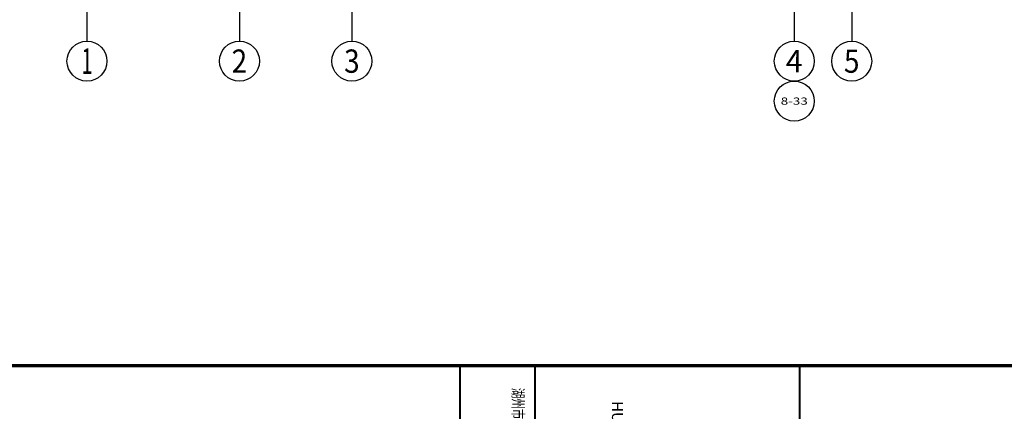
# Model space of a CAD drawing. Extents: x 1930 to 893186, y -410152 to 322209.
# Drawn here: x 498216 to 517914, y -68036 to -60198 of the extents above; entities that cross this region are included whole.
import ezdxf
from ezdxf.enums import TextEntityAlignment as Align

# ---------------------------------------------------------------- set-up
doc = ezdxf.new("R2010")
doc.units = 0
doc.header["$LTSCALE"] = 1000
doc.header["$MEASUREMENT"] = 0
for name, color, linetype in [('AXIS', 3, 'Continuous'), ('AXIS_TEXT', 7, 'Continuous'), ('时代图框', 161, 'Continuous')]:
    doc.layers.add(name, color=color, linetype=linetype)
doc.styles.add('_TCH_AXIS', font='COMPLEX', dxfattribs={"bigfont": 'GBCBIG'})
doc.styles.add('COMPLEX', font='COMPLEX')
doc.styles.add('ERA', font='simhei.ttf')

# ---------------------------------------------------------------- blocks, each defined once
blk = doc.blocks.new('_AXISO')
blk.add_circle((0, 0), 0.5)
at = {"layer": 'AXIS_TEXT', "style": 'COMPLEX', "width": 1.041667}
blk.add_attdef('A', text='', height=0.56, dxfattribs=at).set_placement((-0.25, -0.28), (0.25, -0.28), align=Align.FIT)
blk = doc.blocks.new('SDTK_V5')
at = {"layer": '时代图框', "color": 161}
for points, const_width in [([(-5535, 33800), (-5535, 0)], 70), ([(-5535, 33800), (0, 33800)], 40), ([(-5535, 28500), (0, 28500)], 40), ([(-5535, 27000), (0, 27000)], 40)]:
    blk.add_lwpolyline(points, dxfattribs=dict(at, const_width=const_width))
at = {"layer": '时代图框', "color": 7, "style": 'ERA'}
blk.add_text('HUZHOU ERA ARCHITECTURE', height=220, dxfattribs=at).set_placement((-2755, 30042), align=Align.CENTER)
at = {"layer": '时代图框', "color": 7, "style": 'ERA', "width": 0.7}
blk.add_text('湖州市南浔区南浔镇年丰路1388号金融中心25层-1', height=220, dxfattribs=at).set_placement((-2755, 28052), align=Align.CENTER)
blk = doc.blocks.new('*U1867')
at = {"layer": '时代图框', "const_width": 70}
blk.add_lwpolyline([(-5535, 52400), (-5535, 33800)], dxfattribs=at)
at = {"layer": '时代图框'}
blk.add_blockref('SDTK_V5', (0, 0), dxfattribs=at)
at = {"layer": '时代图框', "style": 'ERA', "width": 0.7}
for tag, p in [('图纸编号', (-3555, 1064)), ('图纸比例', (-827, 1064))]:
    blk.add_attdef(tag, text='', height=250, dxfattribs=at).set_placement(p, align=Align.CENTER)

msp = doc.modelspace()

# ---------------------------------------------------------------- linework, layer by layer
at = {"layer": 'AXIS'}
for p, q in [((499561.6, -56628), (499561.6, -60628)), ((502611.6, -56628), (502611.6, -60628)), ((504861.6, -56628), (504861.6, -60628)), ((513711.6, -56628), (513711.6, -60628)), ((514861.6, -56628), (514861.6, -60628))]:
    msp.add_line(p, q, dxfattribs=at)
msp.add_circle((513711.6, -61828), 400, dxfattribs=at)

# ---------------------------------------------------------------- block references
at = {"rotation": 270}
msp.add_blockref('*U1867', (480022.7, -72656.8), dxfattribs=at)
at = {"layer": 'AXIS'}
ref = msp.add_blockref('_AXISO', (499561.6, -61028), dxfattribs=dict(at, xscale=800, yscale=800, zscale=800))
ref.add_attrib('A', '1', dxfattribs={"layer": 'AXIS_TEXT', "height": 514.7, "style": '_TCH_AXIS'}).set_placement((499451.3, -61285.3), (499671.9, -61285.3), align=Align.FIT)
ref = msp.add_blockref('_AXISO', (502611.6, -61028), dxfattribs=dict(at, xscale=800, yscale=800, zscale=800))
ref.add_attrib('A', '2', dxfattribs={"layer": 'AXIS_TEXT', "height": 465.9, "style": '_TCH_AXIS'}).set_placement((502456.2, -61260.9), (502766.9, -61260.9), align=Align.FIT)
ref = msp.add_blockref('_AXISO', (504861.6, -61028), dxfattribs=dict(at, xscale=800, yscale=800, zscale=800))
ref.add_attrib('A', '3', dxfattribs={"layer": 'AXIS_TEXT', "height": 465.9, "style": '_TCH_AXIS'}).set_placement((504706.2, -61260.9), (505016.9, -61260.9), align=Align.FIT)
ref = msp.add_blockref('_AXISO', (513711.6, -61028), dxfattribs=dict(at, xscale=800, yscale=800, zscale=800))
ref.add_attrib('A', '4', dxfattribs={"layer": 'AXIS_TEXT', "height": 445.4, "style": '_TCH_AXIS'}).set_placement((513541.9, -61250.7), (513881.3, -61250.7), align=Align.FIT)
ref = msp.add_blockref('_AXISO', (514861.6, -61028), dxfattribs=dict(at, xscale=800, yscale=800, zscale=800))
ref.add_attrib('A', '5', dxfattribs={"layer": 'AXIS_TEXT', "height": 465.9, "style": '_TCH_AXIS'}).set_placement((514706.2, -61260.9), (515016.9, -61260.9), align=Align.FIT)

# ---------------------------------------------------------------- texts
at = {"layer": 'AXIS_TEXT', "style": '_TCH_AXIS'}
msp.add_text('8-33', height=143.86, dxfattribs=at).set_placement((513441, -61899.9), (513982.2, -61899.9), align=Align.FIT)

doc.saveas('drawing.dxf')
